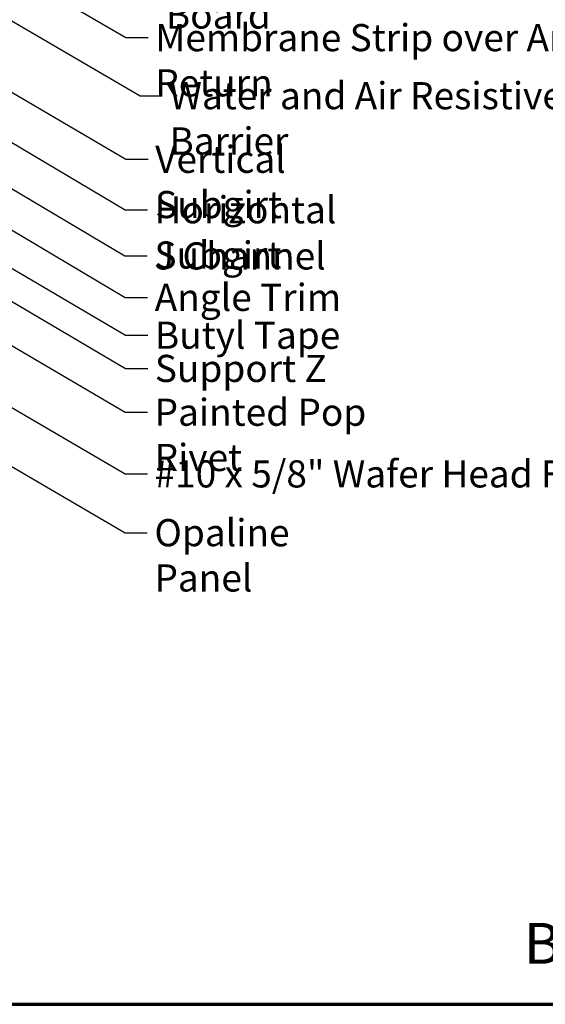
# Model space of a CAD drawing. Units: inches. Extents: x 0.6 to 33.4, y 0.6 to 21.4.
# Drawn here: x 12.4 to 17.1, y 0.6 to 9.3 of the extents above; entities that cross this region are included whole.
import ezdxf

# ---------------------------------------------------------------- set-up
doc = ezdxf.new("R2010")
doc.units = ezdxf.units.IN
doc.header["$LTSCALE"] = 2
doc.header["$MEASUREMENT"] = 0
doc.layers.get('0').update_dxf_attribs({"lineweight": 13})
doc.layers.add('Border (ANSI)', color=7, linetype='Continuous', lineweight=70)
doc.layers.add('Symbol (ANSI)', color=7, linetype='Continuous', lineweight=25)
doc.styles.add('Label Text (ANSI)', font='tahoma.ttf')
doc.styles.add('Note Text (ANSI)', font='tahoma.ttf')
doc.dimstyles.new('Default (ANSI)$7', dxfattribs={"dimscale": 2, "dimtxt": 0.12, "dimasz": 0.098425, "dimexe": 0.125, "dimexo": 0.0625, "dimgap": 0.031496, "dimtad": 0, "dimtih": 1, "dimtoh": 1, "dimrnd": 1e-08, "dimzin": 4, "dimdsep": 46, "dimtxsty": 'Note Text (ANSI)', "dimcen": 0.09, "dimdle": 0.393701, "dimclrd": 256, "dimclre": 256, "dimclrt": 256, "dimadec": 0, "dimazin": 1, "dimtfac": 1, "dimtofl": 0, "dimtmove": 0, "dimatfit": 3, "dimfxl": 1, "dimtolj": 1, "dimtzin": 4, "dimlwd": -1, "dimlwe": -1, "dimarcsym": 0})

# ---------------------------------------------------------------- blocks, each defined once
blk = doc.blocks.new('Borders ATAS A Border')
at = {"layer": 'Border (ANSI)'}
blk.add_line((0.3, 0.3), (16.7, 0.3), dxfattribs=at)

msp = doc.modelspace()

# ---------------------------------------------------------------- block references
at = {"xscale": 2, "yscale": 2, "zscale": 2}
msp.add_blockref('Borders ATAS A Border', (0, 0), dxfattribs=at)

# ---------------------------------------------------------------- texts
at = {"layer": 'Symbol (ANSI)', "char_height": 0.24, "attachment_point": 1, "style": 'Note Text (ANSI)'}
for s, insert, width in [('{Exterior Gypsum Board }', (13.74082, 9.86283), 3.4584117), ('{Membrane Strip over Angle with Return }', (13.64738, 9.26292), 5.8677471), ('{Water and Air Resistive Barrier }', (13.7726, 8.74968), 4.5679742), ('{Vertical Subgirt }', (13.64627, 8.1876), 2.3204539), ('{Horizontal Subgirt }', (13.64029, 7.74154), 2.7092382), ('{J Channel }', (13.63967, 7.33365), 1.5162398), ('{Angle Trim }', (13.64251, 6.9677), 1.6840843), ('{Butyl Tape }', (13.64401, 6.63291), 1.6570502), ('{Support Z }', (13.64366, 6.33935), 1.5319935), ('{Painted Pop Rivet }', (13.64157, 5.95238), 2.6629497), ('{#10 x 5/8" Wafer Head Fastener}', (13.64119, 5.40752), 4.7723826), ('{Opaline Panel }', (13.64016, 4.8879), 2.0925122)]:
    msp.add_mtext(s, dxfattribs=dict(at, insert=insert, width=width))
at = {"layer": 'Symbol (ANSI)', "insert": (16.90566, 0.8461), "char_height": 0.36, "attachment_point": 7, "style": 'Label Text (ANSI)'}
msp.add_mtext('BGA681-Support Z ', dxfattribs=at)

# ---------------------------------------------------------------- leaders
at = {"layer": 'Symbol (ANSI)', "annotation_type": 0, "has_hookline": 1, "hookline_direction": 0}
for points, text_width in [([(7.19538, 12.31339), (13.51276, 8.62968), (13.70961, 8.62968)], 4.45958), ([(8.03185, 12.27139), (13.38754, 9.14292), (13.58439, 9.14292)], 5.72083), ([(10.20775, 9.93918), (13.38642, 8.0676), (13.58327, 8.0676)], 2.2169), ([(11.02051, 9.02042), (13.38045, 7.62154), (13.5773, 7.62154)], 2.58165), ([(9.8686, 8.57899), (13.38417, 6.51291), (13.58102, 6.51291)], 1.52124), ([(11.12776, 8.55025), (13.37983, 7.21365), (13.57668, 7.21365)], 1.38955), ([(7.92521, 8.47399), (13.38135, 5.28752), (13.5782, 5.28752)], 4.74923), ([(9.56871, 8.45838), (13.38382, 6.21935), (13.58067, 6.21935)], 1.40954), ([(11.10451, 8.19937), (13.38267, 6.8477), (13.57952, 6.8477)], 1.56056), ([(8.06513, 7.87299), (13.38032, 4.7679), (13.57717, 4.7679)], 1.95643), ([(9.96571, 7.84099), (13.38173, 5.83238), (13.57858, 5.83238)], 2.53539)]:
    msp.add_leader(points, dimstyle='Default (ANSI)$7', override={"dimtad": 0}, dxfattribs=dict(at, text_width=text_width))

doc.saveas('drawing.dxf')
